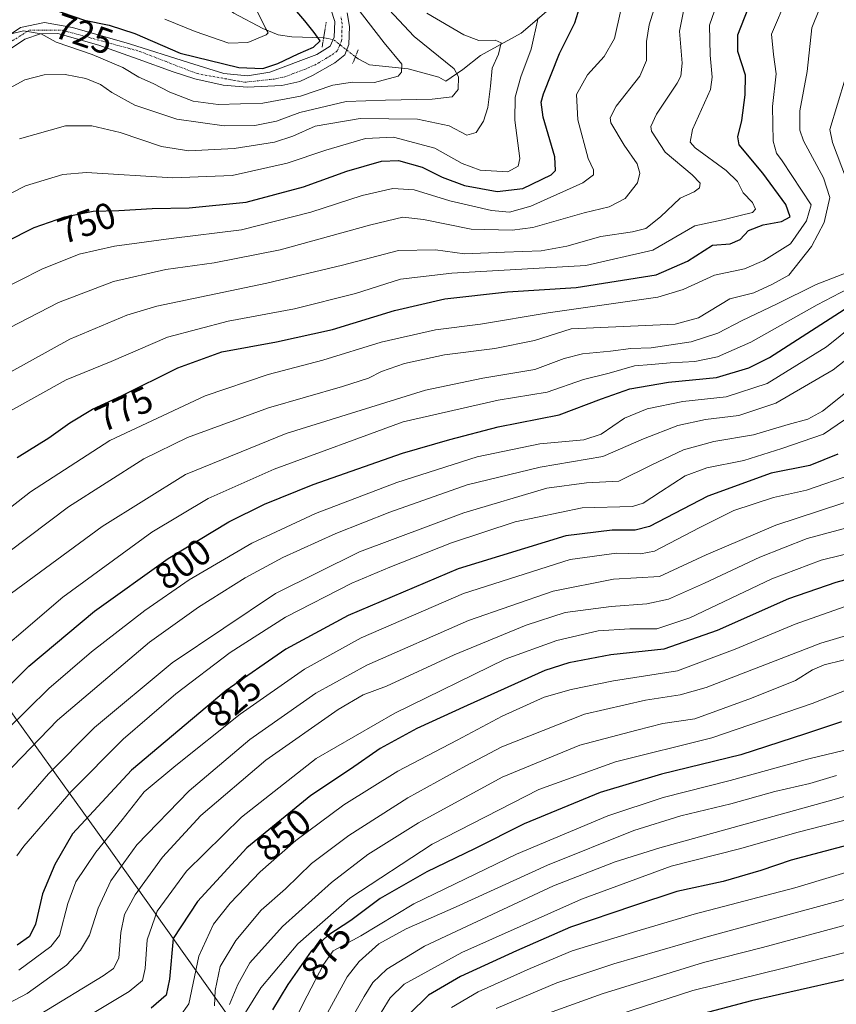
# Model space of a CAD drawing. Units: metres. Extents: x 593300 to 596725, y 4766083 to 4768444.
# Drawn here: x 595737 to 595959, y 4767647 to 4767916 of the extents above; entities that cross this region are included whole.
import ezdxf
from ezdxf.enums import TextEntityAlignment as Align

# ---------------------------------------------------------------- set-up
doc = ezdxf.new("R2010")
doc.units = ezdxf.units.M
doc.header["$MEASUREMENT"] = 0
doc.linetypes.add('TRAZO_Y_PUNTO', pattern=[1, 0.5, -0.25, 0, -0.25])
doc.linetypes.add('TRAZOS2', pattern=[0.375, 0.25, -0.125])
for name, color, linetype, lineweight in [('Corriente natural lineal', 142, 'Continuous', 13), ('Corriente natural lineal oculto', 19, 'TRAZO_Y_PUNTO', 13), ('Curva de nivel maestra', 36, 'Continuous', 30), ('Curva de nivel normal', 36, 'Continuous', 0), ('Entidad de ámbito territorial', 19, 'Continuous', 0), ('Entidad de ámbito territorial CxS', 92, 'Continuous', 0), ('Pista no pavimentada', 254, 'Continuous', 13), ('Pista no pavimentada Cxs', 254, 'Continuous', 0), ('Pista pavimentada eje', 135, 'TRAZO_Y_PUNTO', 0), ('Puente lineal', 2, 'TRAZOS2', 0), ('Rótulo de curva de nivel directora', 19, 'Continuous', 0)]:
    doc.layers.add(name, color=color, linetype=linetype, lineweight=lineweight)
doc.styles.add('Arial', font='txt', dxfattribs={"height": 0.2})

# ---------------------------------------------------------------- blocks, each defined once
blk = doc.blocks.new('*U155')
at = {"layer": 'Curva de nivel normal', "color": 36, "linetype": 'Continuous', "lineweight": 0}
blk.add_polyline3d([(596101.78, 4767816.02, 890), (596090.03, 4767794.08, 890), (596085.45, 4767784.69, 890), (596081.97, 4767780.78, 890), (596071.3, 4767772.82, 890), (596058.19, 4767761.52, 890), (596040.86, 4767744.8, 890), (596023.21, 4767727.6, 890), (596013.62, 4767721.68, 890), (596007.55, 4767718.22, 890), (595998.86, 4767715.01, 890), (595958.88, 4767703.22, 890), (595911.3, 4767690.11, 890), (595899.15, 4767686.3, 890), (595882.37, 4767679.71, 890), (595860.18, 4767669.34, 890), (595847.22, 4767663.29, 890), (595836.89, 4767657.05, 890), (595833.09, 4767653.41, 890), (595830.74, 4767649.62, 890), (595819.14, 4767629.22, 890)], dxfattribs=at)
blk = doc.blocks.new('*U157')
at = {"layer": 'Curva de nivel normal', "color": 36, "linetype": 'Continuous', "lineweight": 0}
blk.add_polyline3d([(595964.66, 4767843.51, 795), (595954.21, 4767838.06, 795), (595936.13, 4767827.88, 795), (595927.08, 4767823.88, 795), (595920.92, 4767822.63, 795), (595914.15, 4767822.29, 795), (595909.03, 4767821.76, 795), (595904.46, 4767821.39, 795), (595897.53, 4767819.44, 795), (595890.53, 4767817.66, 795), (595880.66, 4767814.29, 795), (595867.28, 4767812.06, 795), (595841.4, 4767806.13, 795), (595806.2, 4767793.26, 795), (595788.2, 4767785.29, 795), (595772.87, 4767776.07, 795), (595748.6, 4767758.41, 795), (595722.61, 4767736.21, 795)], dxfattribs=at)
blk = doc.blocks.new('*U164')
at = {"layer": 'Curva de nivel normal', "color": 36, "linetype": 'Continuous', "lineweight": 0}
blk.add_polyline3d([(595966.04, 4767771.13, 845), (595955.32, 4767768.45, 845), (595941.86, 4767763.4, 845), (595919.52, 4767752.8, 845), (595910.53, 4767749.74, 845), (595903.16, 4767749.81, 845), (595894.5, 4767749.22, 845), (595883.3, 4767746.57, 845), (595869.2, 4767741.52, 845), (595839.11, 4767726.78, 845), (595817.64, 4767714.42, 845), (595797.25, 4767698.46, 845), (595782.32, 4767683.77, 845), (595774.31, 4767672.83, 845), (595771.54, 4767664.99, 845), (595771.02, 4767657.18, 845), (595770.26, 4767653.92, 845), (595766.71, 4767650.92, 845), (595754.41, 4767643.59, 845)], dxfattribs=at)
blk = doc.blocks.new('*U165')
at = {"layer": 'Curva de nivel normal', "color": 36, "linetype": 'Continuous', "lineweight": 0}
blk.add_polyline3d([(595967.08, 4767785.92, 835), (595942.95, 4767778.05, 835), (595923.98, 4767769.96, 835), (595911.22, 4767764.06, 835), (595898.66, 4767763.28, 835), (595882.23, 4767760.02, 835), (595859.16, 4767752.06, 835), (595831.46, 4767739.84, 835), (595817.55, 4767732.26, 835), (595799.55, 4767719.62, 835), (595782.99, 4767705.6, 835), (595768.8, 4767690.92, 835), (595761.63, 4767681.11, 835), (595758.26, 4767673.67, 835), (595755.88, 4767666.32, 835), (595753.43, 4767662.18, 835), (595749.62, 4767658.14, 835), (595738.9, 4767650.43, 835), (595714.94, 4767637.88, 835)], dxfattribs=at)
blk = doc.blocks.new('*U166')
at = {"layer": 'Curva de nivel normal', "color": 36, "linetype": 'Continuous', "lineweight": 0}
blk.add_polyline3d([(595946.05, 4767921.92, 780), (595941.76, 4767911.84, 780), (595942.28, 4767906.3, 780), (595943.09, 4767901, 780), (595942.09, 4767892.07, 780), (595942.22, 4767882.62, 780), (595943.16, 4767879.38, 780), (595944.7, 4767877.26, 780), (595952.56, 4767865.29, 780), (595951.31, 4767860.92, 780), (595946.96, 4767854.68, 780), (595939.7, 4767850.11, 780), (595934.42, 4767847.87, 780), (595926.28, 4767846.16, 780), (595917.74, 4767842.26, 780), (595910.8, 4767840.14, 780), (595880.93, 4767835.89, 780), (595862.43, 4767832.82, 780), (595850.22, 4767831.27, 780), (595835.35, 4767827.86, 780), (595819.46, 4767822.99, 780), (595804.57, 4767819.08, 780), (595787.41, 4767813.26, 780), (595761.36, 4767801.04, 780), (595739.74, 4767787.06, 780), (595716.62, 4767769, 780)], dxfattribs=at)
blk = doc.blocks.new('*U169')
at = {"layer": 'Curva de nivel normal', "color": 36, "linetype": 'Continuous', "lineweight": 0}
blk.add_polyline3d([(595964.69, 4767816.25, 815), (595955.64, 4767809.08, 815), (595951.67, 4767806.88, 815), (595946.35, 4767805.48, 815), (595936.86, 4767802.64, 815), (595926.01, 4767800.8, 815), (595917.81, 4767798.51, 815), (595909.18, 4767794.43, 815), (595900.18, 4767790.04, 815), (595891.32, 4767789.57, 815), (595880.52, 4767788.06, 815), (595857.87, 4767781.41, 815), (595829.48, 4767770.77, 815), (595806.52, 4767759.4, 815), (595778.43, 4767740.53, 815), (595757.21, 4767722.92, 815), (595744.69, 4767710.25, 815), (595736.29, 4767700.6, 815)], dxfattribs=at)
blk = doc.blocks.new('*U171')
at = {"layer": 'Curva de nivel normal', "color": 36, "linetype": 'Continuous', "lineweight": 0}
blk.add_polyline3d([(595961.82, 4767755.82, 855), (595948.22, 4767751.04, 855), (595931.86, 4767744.22, 855), (595916.19, 4767738.33, 855), (595898.68, 4767735.64, 855), (595887.15, 4767733.22, 855), (595879.8, 4767731.19, 855), (595868.35, 4767725.95, 855), (595856.11, 4767719.43, 855), (595839.9, 4767710.99, 855), (595825.2, 4767701.85, 855), (595812.07, 4767692.08, 855), (595802.34, 4767683.57, 855), (595794.18, 4767675.05, 855), (595789.62, 4767669.29, 855), (595785.67, 4767660.59, 855), (595782.96, 4767647.59, 855), (595780.47, 4767644.12, 855)], dxfattribs=at)
blk = doc.blocks.new('*U173')
at = {"layer": 'Curva de nivel normal', "color": 36, "linetype": 'Continuous', "lineweight": 0}
for points in [[(595961.85, 4767899.59, 790), (595957.67, 4767885.78, 790), (595958.39, 4767882.26, 790), (595962.2, 4767872.22, 790)], [(595964.03, 4767847.47, 790), (595953.94, 4767843.56, 790), (595943.14, 4767838.22, 790), (595933.82, 4767833.8, 790), (595927.19, 4767830.35, 790), (595919.86, 4767827.94, 790), (595908.94, 4767826.34, 790), (595903.42, 4767826.16, 790), (595897.93, 4767825.46, 790), (595890.22, 4767824.73, 790), (595885.27, 4767823.46, 790), (595877.3, 4767820.46, 790), (595863.1, 4767818.03, 790), (595847.47, 4767814.84, 790), (595809.43, 4767802.99, 790), (595782, 4767791.84, 790), (595759.27, 4767777.64, 790), (595731.46, 4767757.21, 790)]]:
    blk.add_polyline3d(points, dxfattribs=at)
blk = doc.blocks.new('*U178')
at = {"layer": 'Curva de nivel normal', "color": 36, "linetype": 'Continuous', "lineweight": 0}
blk.add_polyline3d([(595973.86, 4767751.39, 860), (595955.19, 4767745.87, 860), (595924, 4767733.82, 860), (595916.88, 4767731.75, 860), (595907.46, 4767730.37, 860), (595890.84, 4767726.48, 860), (595868.23, 4767717.57, 860), (595858.49, 4767712.45, 860), (595842.68, 4767703.69, 860), (595826.52, 4767693.49, 860), (595816.35, 4767685.82, 860), (595809.28, 4767678.94, 860), (595802.69, 4767673.08, 860), (595795.77, 4767664.88, 860), (595791.44, 4767657.77, 860), (595790.09, 4767651.2, 860), (595789.92, 4767647.02, 860)], dxfattribs=at)
blk = doc.blocks.new('*U180')
at = {"layer": 'Curva de nivel normal', "color": 36, "linetype": 'Continuous', "lineweight": 0}
blk.add_polyline3d([(596097.5, 4767735.54, 920), (596089.18, 4767724.25, 920), (596083.2, 4767713.25, 920), (596078.46, 4767701.47, 920), (596076.87, 4767695.47, 920), (596076.88, 4767691.22, 920), (596074.56, 4767684.8, 920), (596070.97, 4767681.18, 920), (596068.52, 4767679.83, 920), (596058.19, 4767677.14, 920), (596041.01, 4767674.75, 920), (596017.46, 4767672.64, 920), (596004.85, 4767670.27, 920), (595991.87, 4767668.27, 920), (595969, 4767663.39, 920), (595945.01, 4767657.3, 920), (595920.32, 4767651.22, 920), (595883.86, 4767639.37, 920)], dxfattribs=at)
blk = doc.blocks.new('*U182')
at = {"layer": 'Curva de nivel normal', "color": 36, "linetype": 'Continuous', "lineweight": 0}
blk.add_polyline3d([(595972.32, 4767831.18, 810), (595958.55, 4767820.37, 810), (595942.96, 4767811.21, 810), (595932.88, 4767807.85, 810), (595923.8, 4767806.78, 810), (595916.27, 4767805.21, 810), (595906.91, 4767801.54, 810), (595895.76, 4767796.72, 810), (595878.73, 4767793.83, 810), (595858.84, 4767788.96, 810), (595837.71, 4767781.58, 810), (595823.01, 4767775.7, 810), (595808.53, 4767769.18, 810), (595798.28, 4767763.64, 810), (595785.53, 4767755.63, 810), (595772.22, 4767746.17, 810), (595747.14, 4767724.87, 810), (595732.53, 4767709.73, 810)], dxfattribs=at)
blk = doc.blocks.new('*U183')
at = {"layer": 'Curva de nivel normal', "color": 36, "linetype": 'Continuous', "lineweight": 0}
blk.add_polyline3d([(595964.7, 4767777.91, 840), (595951.52, 4767774.34, 840), (595938.55, 4767769.32, 840), (595923.48, 4767762.21, 840), (595913.69, 4767757.83, 840), (595907.8, 4767756.55, 840), (595898.04, 4767755.87, 840), (595885.53, 4767754.2, 840), (595874.87, 4767750.75, 840), (595855.3, 4767742.68, 840), (595836.79, 4767734.14, 840), (595830.46, 4767731.74, 840), (595823.69, 4767727.79, 840), (595803.91, 4767713.97, 840), (595786.22, 4767698.92, 840), (595775.78, 4767687.59, 840), (595768.29, 4767677.25, 840), (595765.4, 4767671.92, 840), (595764.36, 4767667.05, 840), (595763.88, 4767660, 840), (595762.38, 4767657.22, 840), (595759.58, 4767655.24, 840), (595742.6, 4767644.82, 840)], dxfattribs=at)
blk = doc.blocks.new('*U189')
at = {"layer": 'Curva de nivel normal', "color": 36, "linetype": 'Continuous', "lineweight": 0}
blk.add_polyline3d([(595963.98, 4767791.9, 830), (595951.3, 4767787.51, 830), (595942.29, 4767785.53, 830), (595931.5, 4767781.99, 830), (595922.1, 4767777.32, 830), (595909.86, 4767770.92, 830), (595906.07, 4767770.18, 830), (595899.53, 4767770.37, 830), (595886.88, 4767768.62, 830), (595857.83, 4767759.37, 830), (595829.93, 4767747.27, 830), (595814.47, 4767738.8, 830), (595796.96, 4767726.53, 830), (595779.42, 4767712.55, 830), (595770.77, 4767705.36, 830), (595764.78, 4767697.74, 830), (595757.57, 4767688.88, 830), (595752.09, 4767680.85, 830), (595749.99, 4767674.94, 830), (595747.64, 4767666.19, 830), (595745.31, 4767663.22, 830), (595736.56, 4767656.8, 830)], dxfattribs=at)
blk = doc.blocks.new('*U190')
at = {"layer": 'Curva de nivel normal', "color": 36, "linetype": 'Continuous', "lineweight": 0}
blk.add_polyline3d([(596094.48, 4767754.01, 910), (596080.16, 4767740.11, 910), (596069.83, 4767727.24, 910), (596063.38, 4767719.58, 910), (596059.12, 4767711.5, 910), (596056.76, 4767702.73, 910), (596054.77, 4767698.88, 910), (596049.86, 4767695.99, 910), (596038.78, 4767693.04, 910), (596022.34, 4767690.74, 910), (595996.27, 4767685.5, 910), (595923.88, 4767665.75, 910), (595898.81, 4767658.47, 910), (595883.3, 4767653.29, 910), (595866.72, 4767646.34, 910)], dxfattribs=at)
blk = doc.blocks.new('*U193')
at = {"layer": 'Curva de nivel normal', "color": 36, "linetype": 'Continuous', "lineweight": 0}
blk.add_polyline3d([(595973.11, 4767814.55, 820), (595955.98, 4767802.82, 820), (595944.59, 4767798.91, 820), (595934.27, 4767795.67, 820), (595924.14, 4767793.59, 820), (595918.27, 4767791.42, 820), (595911.48, 4767787.14, 820), (595906.8, 4767784.01, 820), (595903.85, 4767783.08, 820), (595890.16, 4767782.7, 820), (595871.86, 4767778.91, 820), (595854.53, 4767773.24, 820), (595837.73, 4767766.55, 820), (595827.4, 4767762.25, 820), (595809.29, 4767752.93, 820), (595794.16, 4767743.36, 820), (595779.38, 4767732.02, 820), (595765.03, 4767719.66, 820), (595750.87, 4767705.44, 820), (595737.98, 4767690.57, 820), (595736.01, 4767687.87, 820)], dxfattribs=at)
blk = doc.blocks.new('*U197')
at = {"layer": 'Curva de nivel normal', "color": 36, "linetype": 'Continuous', "lineweight": 0}
blk.add_polyline3d([(595972.16, 4767838.92, 805), (595956.76, 4767826.56, 805), (595940.63, 4767816.61, 805), (595929.4, 4767813.02, 805), (595917.61, 4767811.72, 805), (595907.86, 4767809.75, 805), (595901.74, 4767807.21, 805), (595895.32, 4767802.81, 805), (595890.61, 4767801.28, 805), (595878.66, 4767800.2, 805), (595861.56, 4767796.64, 805), (595839.62, 4767789.63, 805), (595817.47, 4767781.16, 805), (595800.1, 4767773.11, 805), (595783, 4767763.1, 805), (595770.97, 4767754.77, 805), (595756.39, 4767743.51, 805), (595744.79, 4767733.51, 805), (595733.28, 4767722.28, 805)], dxfattribs=at)
blk = doc.blocks.new('*U199')
at = {"layer": 'Curva de nivel normal', "color": 36, "linetype": 'Continuous', "lineweight": 0}
blk.add_polyline3d([(595966.5, 4767742.52, 865), (595956.1, 4767739.91, 865), (595952.96, 4767738.56, 865), (595948.34, 4767735.66, 865), (595936.31, 4767730.89, 865), (595920.92, 4767725.22, 865), (595912.12, 4767723.93, 865), (595905.08, 4767722.16, 865), (595889.5, 4767718.05, 865), (595868.36, 4767709.35, 865), (595845.5, 4767696.92, 865), (595831.75, 4767688.26, 865), (595821.84, 4767680.68, 865), (595808.43, 4767668.65, 865), (595799.61, 4767658.75, 865), (595796.27, 4767652.86, 865), (595794.04, 4767647.4, 865)], dxfattribs=at)
blk = doc.blocks.new('*U205')
at = {"layer": 'Curva de nivel normal', "color": 36, "linetype": 'Continuous', "lineweight": 0}
blk.add_polyline3d([(595959, 4767929.12, 785), (595952.76, 4767913.51, 785), (595951.52, 4767901.59, 785), (595949.48, 4767890.92, 785), (595949.47, 4767885.6, 785), (595950.46, 4767882.74, 785), (595955.96, 4767872.67, 785), (595957.64, 4767867.3, 785), (595956.1, 4767860.49, 785), (595952.71, 4767853.92, 785), (595946.52, 4767846.15, 785), (595942.02, 4767843.72, 785), (595937, 4767841.28, 785), (595930.43, 4767839.64, 785), (595921.83, 4767834.5, 785), (595915.49, 4767832.74, 785), (595887.2, 4767831.5, 785), (595877.13, 4767828.37, 785), (595866.35, 4767826.12, 785), (595852.63, 4767824.43, 785), (595841.69, 4767822.04, 785), (595835.43, 4767819.92, 785), (595831.88, 4767818.03, 785), (595824.8, 4767815.83, 785), (595804.64, 4767810, 785), (595782.6, 4767801.9, 785), (595770.67, 4767796.05, 785), (595750.15, 4767782.99, 785), (595728.24, 4767766.53, 785)], dxfattribs=at)
blk = doc.blocks.new('*U206')
at = {"layer": 'Curva de nivel normal', "color": 36, "linetype": 'Continuous', "lineweight": 0}
blk.add_polyline3d([(596098.01, 4767747.28, 915), (596084.14, 4767732.09, 915), (596074.23, 4767717.59, 915), (596070.64, 4767709.56, 915), (596069.02, 4767702.82, 915), (596066.34, 4767698.62, 915), (596061.72, 4767691.5, 915), (596058.8, 4767688.6, 915), (596056.25, 4767687.41, 915), (596040.63, 4767683.45, 915), (596019.88, 4767682.26, 915), (596006.34, 4767679.78, 915), (595997.59, 4767676.73, 915), (595983.44, 4767674.06, 915), (595964.59, 4767669.72, 915), (595939.28, 4767662.91, 915), (595923.22, 4767658.87, 915), (595895.62, 4767650.34, 915), (595875.13, 4767642.96, 915)], dxfattribs=at)
blk = doc.blocks.new('*U209')
at = {"layer": 'Curva de nivel normal', "color": 36, "linetype": 'Continuous', "lineweight": 0}
blk.add_polyline3d([(596093.57, 4767893.09, 870), (596084.12, 4767856.36, 870), (596079.7, 4767839.43, 870), (596076.63, 4767831.27, 870), (596066.08, 4767811.52, 870), (596059.92, 4767802.44, 870), (596053.98, 4767795.41, 870), (596040.61, 4767783.34, 870), (596015.99, 4767761.58, 870), (596005.39, 4767751.84, 870), (595997.22, 4767745.91, 870), (595988.88, 4767742.21, 870), (595980.78, 4767739.9, 870), (595970.19, 4767736.22, 870), (595952.86, 4767729.39, 870), (595925.52, 4767720.02, 870), (595899.23, 4767713.55, 870), (595878.33, 4767705.99, 870), (595849.26, 4767691.11, 870), (595826.82, 4767676.38, 870), (595812.69, 4767663.92, 870), (595802.57, 4767651.92, 870), (595795.86, 4767641.18, 870)], dxfattribs=at)
blk = doc.blocks.new('*U211')
at = {"layer": 'Curva de nivel normal', "color": 36, "linetype": 'Continuous', "lineweight": 0}
blk.add_polyline3d([(596092.11, 4767781.76, 895), (596087.27, 4767776.29, 895), (596070.97, 4767762.73, 895), (596046.92, 4767739.21, 895), (596034.96, 4767726.5, 895), (596026.73, 4767719.57, 895), (596016.96, 4767714.19, 895), (596000.97, 4767708.52, 895), (595966.39, 4767698.81, 895), (595949.04, 4767694.36, 895), (595933.01, 4767689.78, 895), (595914.44, 4767685.14, 895), (595889.97, 4767676.11, 895), (595857.33, 4767661.55, 895), (595841.66, 4767652.92, 895), (595837.82, 4767649.24, 895), (595835.4, 4767645.26, 895)], dxfattribs=at)
blk = doc.blocks.new('*U218')
at = {"layer": 'Curva de nivel normal', "color": 36, "linetype": 'Continuous', "lineweight": 0}
blk.add_polyline3d([(596092.15, 4767761.59, 905), (596083.57, 4767754.65, 905), (596076.5, 4767749.19, 905), (596068.16, 4767740.32, 905), (596061.45, 4767730.92, 905), (596051.98, 4767718.59, 905), (596045.72, 4767709.13, 905), (596042.48, 4767705.93, 905), (596039.37, 4767704.45, 905), (596020.4, 4767698.39, 905), (595995.19, 4767692.62, 905), (595970.46, 4767685.93, 905), (595948.16, 4767679.2, 905), (595920.68, 4767672.06, 905), (595905.03, 4767667.38, 905), (595887.45, 4767662.04, 905), (595876.01, 4767657.2, 905), (595861.8, 4767650.81, 905), (595854.57, 4767646.56, 905)], dxfattribs=at)
blk = doc.blocks.new('*U219')
at = {"layer": 'Curva de nivel normal', "color": 36, "linetype": 'Continuous', "lineweight": 0}
blk.add_polyline3d([(596091.58, 4767829.25, 880), (596084.08, 4767812.51, 880), (596077.33, 4767801.38, 880), (596068.86, 4767789.71, 880), (596052.2, 4767775.34, 880), (596038.56, 4767762.95, 880), (596028.72, 4767753.04, 880), (596011.4, 4767738.12, 880), (596005.8, 4767734.57, 880), (595994.86, 4767729.83, 880), (595977.07, 4767723.55, 880), (595966.66, 4767718.6, 880), (595961.37, 4767716.59, 880), (595951.96, 4767714.35, 880), (595930.52, 4767708.43, 880), (595912.26, 4767703.83, 880), (595897.15, 4767698.78, 880), (595872.22, 4767688.4, 880), (595844.31, 4767674.8, 880), (595829.78, 4767666.08, 880), (595822.24, 4767661.98, 880), (595819.66, 4767658.28, 880), (595815.17, 4767649.76, 880), (595807.35, 4767634.26, 880)], dxfattribs=at)
blk = doc.blocks.new('*U230')
at = {"layer": 'Curva de nivel normal', "color": 36, "linetype": 'Continuous', "lineweight": 0}
blk.add_polyline3d([(595959.46, 4767709.81, 885), (595952.23, 4767707.62, 885), (595942.71, 4767705.44, 885), (595930.69, 4767702.09, 885), (595917.06, 4767698.81, 885), (595904.29, 4767694.8, 885), (595880.73, 4767685.39, 885), (595855.82, 4767674.03, 885), (595842.15, 4767668.06, 885), (595834.77, 4767663.89, 885), (595829.33, 4767659.16, 885), (595826.09, 4767654.9, 885), (595816.04, 4767636.5, 885)], dxfattribs=at)
blk = doc.blocks.new('*U236')
at = {"layer": 'Curva de nivel maestra', "color": 36, "linetype": 'Continuous', "lineweight": 30}
blk.add_polyline3d([(595960.86, 4767724.45, 875), (595951.06, 4767721.14, 875), (595933.42, 4767715.41, 875), (595911.8, 4767710.17, 875), (595895.1, 4767705.13, 875), (595874.39, 4767696.61, 875), (595860.78, 4767689.8, 875), (595847.79, 4767683.56, 875), (595835.11, 4767676.27, 875), (595827.13, 4767670.33, 875), (595820.8, 4767666.2, 875), (595816.33, 4767661.96, 875), (595809.91, 4767652.85, 875), (595805.73, 4767645.98, 875)], dxfattribs=at)
blk = doc.blocks.new('*U237')
at = {"layer": 'Curva de nivel maestra', "color": 36, "linetype": 'Continuous', "lineweight": 30}
blk.add_polyline3d([(595716.78, 4767717.25, 800), (595739.34, 4767739.59, 800), (595757.26, 4767754.59, 800), (595777.32, 4767768.92, 800), (595793.82, 4767778.88, 800), (595803.56, 4767783.75, 800), (595816.87, 4767789.09, 800), (595841.2, 4767797.65, 800), (595854.05, 4767801.34, 800), (595867.27, 4767804.78, 800), (595883.89, 4767808.1, 800), (595895.42, 4767812.44, 800), (595903.19, 4767815.15, 800), (595913.73, 4767817.02, 800), (595926.78, 4767818.28, 800), (595935.6, 4767820.9, 800), (595941.21, 4767823.72, 800), (595961.61, 4767836.77, 800)], dxfattribs=at)
blk = doc.blocks.new('*U238')
at = {"layer": 'Curva de nivel maestra', "color": 36, "linetype": 'Continuous', "lineweight": 30}
blk.add_polyline3d([(595959.9, 4767797.32, 825), (595952.19, 4767794.25, 825), (595941.65, 4767792.19, 825), (595924.38, 4767785.9, 825), (595908.49, 4767777.66, 825), (595904.59, 4767776.64, 825), (595898.35, 4767776.68, 825), (595885.72, 4767775.11, 825), (595856.32, 4767766.11, 825), (595826.36, 4767753.44, 825), (595809.36, 4767744.26, 825), (595793.08, 4767732.99, 825), (595767.31, 4767711.25, 825), (595751.24, 4767693.92, 825), (595746.44, 4767685.59, 825), (595743.08, 4767677.6, 825), (595741.18, 4767669.31, 825), (595739.48, 4767665.93, 825), (595736.18, 4767663.57, 825)], dxfattribs=at)
blk = doc.blocks.new('*U242')
at = {"layer": 'Curva de nivel maestra', "color": 36, "linetype": 'Continuous', "lineweight": 30}
blk.add_polyline3d([(596093.53, 4767773.05, 900), (596073.24, 4767755.12, 900), (596059.2, 4767740.77, 900), (596051.63, 4767731.99, 900), (596046.92, 4767727.77, 900), (596043, 4767723.27, 900), (596038.37, 4767716.63, 900), (596032.42, 4767712.08, 900), (596021.97, 4767707.66, 900), (596006.29, 4767702.67, 900), (595989.27, 4767698.28, 900), (595962.59, 4767690.78, 900), (595947.12, 4767686.76, 900), (595938.85, 4767683.87, 900), (595928.57, 4767680.9, 900), (595916, 4767678.16, 900), (595904.16, 4767674.3, 900), (595887.02, 4767668.46, 900), (595872.29, 4767661.98, 900), (595856.98, 4767655.03, 900), (595848.3, 4767649.98, 900), (595842.98, 4767644.78, 900)], dxfattribs=at)
blk = doc.blocks.new('*U244')
at = {"layer": 'Curva de nivel maestra', "color": 36, "linetype": 'Continuous', "lineweight": 30}
blk.add_polyline3d([(596090.78, 4767701.85, 925), (596088.67, 4767696.01, 925), (596085.72, 4767685.24, 925), (596083.25, 4767678.56, 925), (596080.6, 4767674.73, 925), (596075.86, 4767670.48, 925), (596070.5, 4767668.49, 925), (596062.35, 4767668.41, 925), (596054.85, 4767667.91, 925), (596044.79, 4767667.23, 925), (596022.85, 4767664.08, 925), (595993.56, 4767660.32, 925), (595973.35, 4767656.74, 925), (595936.35, 4767648.4, 925), (595906.68, 4767640.61, 925)], dxfattribs=at)
blk = doc.blocks.new('*U247')
at = {"layer": 'Curva de nivel maestra', "color": 36, "linetype": 'Continuous', "lineweight": 30}
blk.add_polyline3d([(595733.09, 4767855.24, 750), (595740.76, 4767859.13, 750), (595749.09, 4767862.04, 750), (595756.87, 4767863.6, 750), (595763.87, 4767863.76, 750), (595772.93, 4767864.33, 750), (595783.02, 4767864.5, 750), (595798.54, 4767865.99, 750), (595814.23, 4767870.23, 750), (595826.01, 4767874.46, 750), (595835.48, 4767877.16, 750), (595840.12, 4767877.37, 750), (595846.54, 4767875.56, 750), (595852, 4767872.82, 750), (595858.1, 4767870.56, 750), (595866.95, 4767868.97, 750), (595874.01, 4767869.79, 750), (595881.73, 4767873.5, 750), (595882.92, 4767874.65, 750), (595882.7, 4767878.38, 750), (595879.51, 4767889.23, 750), (595879.02, 4767893.31, 750), (595879.64, 4767895.52, 750), (595883.96, 4767906.51, 750), (595888.2, 4767914.92, 750), (595889.51, 4767919.26, 750)], dxfattribs=at)
blk = doc.blocks.new('*U248')
at = {"layer": 'Curva de nivel maestra', "color": 36, "linetype": 'Continuous', "lineweight": 30}
blk.add_polyline3d([(595968.74, 4767764.89, 850), (595959.32, 4767762.38, 850), (595946.43, 4767757.91, 850), (595926.97, 4767749.35, 850), (595912.44, 4767744.25, 850), (595898, 4767742.72, 850), (595886.57, 4767740.52, 850), (595880.02, 4767738.4, 850), (595858.85, 4767728.9, 850), (595845.06, 4767722.59, 850), (595840.06, 4767719.92, 850), (595835.09, 4767717.15, 850), (595827.03, 4767711.51, 850), (595816.16, 4767704.38, 850), (595798.77, 4767690.08, 850), (595785.33, 4767675.49, 850), (595778.69, 4767665.41, 850), (595777.66, 4767654.3, 850), (595776.8, 4767649.91, 850), (595772.68, 4767646.4, 850)], dxfattribs=at)
blk = doc.blocks.new('*U255')
at = {"layer": 'Pista no pavimentada Cxs', "color": 254, "linetype": 'Continuous', "lineweight": 0}
for points in [[(595727.56, 4767907.24, 730.34), (595737.09, 4767913.59, 729.17), (595743.6, 4767915.02, 728.11), (595751.22, 4767913.59, 728.46), (595766.78, 4767909.15, 727.11), (595782.81, 4767904.07, 726.35), (595792.49, 4767901.05, 726.56), (595798.89, 4767900.46, 726.12), (595805, 4767901.45, 725.81), (595817.82, 4767906.28, 725.92), (595821.47, 4767908.49, 726.76), (595822.6, 4767910.96, 727.03), (595822.74, 4767915.29, 727.43), (595820.54, 4767922.02, 728.06)], [(595826.07, 4767917.64, 727.88), (595826.71, 4767913.87, 727.45), (595826.58, 4767908.98, 727.28), (595825.46, 4767906.2, 727.34), (595822.75, 4767904.01, 727.42), (595816.68, 4767900.5, 727.87), (595816.68, 4767900.5, 727.87), (595813.17, 4767898.91, 727.88), (595808.3, 4767897.77, 728.1), (595798.84, 4767897.4, 727.94), (595792.33, 4767897.88, 728.02), (595784.56, 4767899.62, 727.26), (595778.68, 4767901.53, 727.46), (595769.16, 4767905.02, 727.89), (595758.36, 4767908.83, 728.84), (595747.25, 4767912.01, 729.44), (595742.49, 4767911.85, 729.6), (595738.2, 4767910.42, 730.08), (595730.58, 4767905.34, 731.22)]]:
    blk.add_polyline3d(points, dxfattribs=at)
blk = doc.blocks.new('*U258')
at = {"layer": 'Pista pavimentada eje', "color": 135, "linetype": 'TRAZO_Y_PUNTO', "lineweight": 0}
blk.add_polyline3d([(595728.27, 4767905.91, 730.89), (595739.49, 4767912.9, 729.38), (595748.38, 4767912.9, 729.15), (595769.34, 4767907.18, 727.02), (595785.21, 4767901.04, 727.01), (595798.15, 4767898.71, 727.64), (595806.65, 4767899.61, 727.22), (595809.09, 4767900.18, 727.18), (595815.5, 4767902.6, 727.56), (595817.25, 4767903.39, 727.7), (595820.29, 4767905.15, 727.03), (595822.11, 4767906.25, 727.12), (595823.47, 4767907.35, 727.09), (595824.03, 4767908.74, 727.04), (595824.59, 4767909.97, 727.14), (595824.66, 4767912.42, 727.24), (595824.73, 4767914.58, 727.43), (595824.41, 4767916.47, 727.66)], dxfattribs=at)

msp = doc.modelspace()

# ---------------------------------------------------------------- linework, layer by layer
at = {"layer": 'Corriente natural lineal', "color": 142, "linetype": 'Continuous', "lineweight": 13}
for points in [[(595777, 4767943, 711.78), (595778, 4767941.04, 712.14), (595779.5, 4767933.18, 712.8), (595781.5, 4767929.32, 713.16), (595782.62, 4767928.06, 713.67), (595786.17, 4767925.39, 714.88), (595792.33, 4767919.71, 715.84), (595795.19, 4767917.49, 716.91), (595803.13, 4767913.32, 720.07), (595807.26, 4767911.62, 721.31), (595811.04, 4767911.08, 722.27), (595819.69, 4767910.84, 725.98)], [(595828.34, 4767905.64, 727.41), (595829.07, 4767905.07, 727.4), (595832.18, 4767903.47, 727.26), (595842.74, 4767902.38, 730.5), (595851.07, 4767900.06, 732.18), (595853, 4767899, 732.75), (595857.67, 4767902.19, 735.42), (595862.47, 4767906, 738.27), (595873.51, 4767912.06, 742.59), (595880.46, 4767918.02, 745.48), (595885.25, 4767920.39, 748.03), (595894.74, 4767921.64, 751.74), (595902.75, 4767923.6, 754.27), (595912.18, 4767926.57, 759.84), (595920.75, 4767927.61, 764.49), (595926.72, 4767929.68, 766.51), (595931.31, 4767932.25, 769.49), (595940.14, 4767934.67, 774.27), (595943.32, 4767935, 776.19), (595951, 4767935, 780.61)]]:
    msp.add_polyline3d(points, dxfattribs=at)
at = {"layer": 'Corriente natural lineal oculto', "color": 19, "linetype": 'TRAZO_Y_PUNTO', "lineweight": 13}
msp.add_polyline3d([(595819.69, 4767910.84, 725.98), (595822.54, 4767910.19, 726.98), (595828.34, 4767905.64, 727.41)], dxfattribs=at)
at = {"layer": 'Curva de nivel maestra', "color": 36, "linetype": 'Continuous', "lineweight": 30}
for points in [[(595736.13, 4767796.47, 775), (595744.78, 4767801.83, 775), (595750.52, 4767805.9, 775), (595756.69, 4767809.59, 775), (595764.61, 4767813.25, 775), (595779.94, 4767820.84, 775), (595791.96, 4767825.26, 775), (595806.79, 4767827.94, 775), (595822.07, 4767831.36, 775), (595839.01, 4767836.52, 775), (595852.73, 4767839.7, 775), (595869.85, 4767841.56, 775), (595888.56, 4767842.81, 775), (595910.33, 4767846.26, 775), (595918.85, 4767849.92, 775), (595925.69, 4767854.32, 775), (595930.52, 4767854.64, 775), (595933.19, 4767855.83, 775), (595935.52, 4767858.31, 775), (595939.49, 4767859.83, 775), (595944.53, 4767860.77, 775), (595946.85, 4767862.05, 775), (595945.68, 4767865.35, 775), (595939.45, 4767873.96, 775), (595932.95, 4767881.68, 775), (595932.6, 4767883.86, 775), (595933.68, 4767888.25, 775), (595934.6, 4767895.25, 775), (595934.7, 4767900.59, 775), (595932.64, 4767907.09, 775), (595932.61, 4767911.59, 775), (595935.46, 4767918.76, 775)], [(595745.53, 4767918.71, 725), (595754.53, 4767915.58, 725), (595761.2, 4767914.26, 725), (595768.2, 4767911.98, 725), (595780.53, 4767906.6, 725), (595796.53, 4767902.7, 725), (595803.12, 4767902.43, 725), (595807.21, 4767903.81, 725), (595812.78, 4767906.48, 725), (595816.92, 4767908.23, 725), (595818.7, 4767909.96, 725), (595817.08, 4767912.21, 725), (595814.59, 4767915.41, 725), (595810.76, 4767919.88, 725)]]:
    msp.add_polyline3d(points, dxfattribs=at)
at = {"layer": 'Curva de nivel normal', "color": 36, "linetype": 'Continuous', "lineweight": 0}
for points in [[(595822.2, 4767927.64, 730), (595836.18, 4767909.42, 730), (595841, 4767903.6, 730), (595840.95, 4767901.42, 730), (595839.98, 4767900.38, 730), (595833.55, 4767898.66, 730), (595827.53, 4767898.74, 730), (595822.2, 4767897.91, 730), (595813.34, 4767894.88, 730), (595803.09, 4767893, 730), (595790.89, 4767892.62, 730), (595784.08, 4767893.57, 730), (595777.75, 4767895.98, 730), (595773.2, 4767898.36, 730), (595769.28, 4767900.11, 730), (595764.9, 4767902.68, 730), (595756.6, 4767906.22, 730), (595746.79, 4767909.61, 730), (595742.68, 4767911.92, 730), (595737.88, 4767912.67, 730), (595731.38, 4767911.19, 730)], [(595830.52, 4767925.97, 735), (595844.39, 4767911.16, 735), (595855.28, 4767902.31, 735), (595856.48, 4767900.19, 735), (595856.37, 4767896.76, 735), (595854.75, 4767894.76, 735), (595849.27, 4767894.07, 735), (595836.55, 4767893.8, 735), (595825.87, 4767893.42, 735), (595813.19, 4767890.47, 735), (595806.84, 4767888.08, 735), (595800.95, 4767886.91, 735), (595792.57, 4767886.8, 735), (595779.62, 4767888.6, 735), (595768.23, 4767892.47, 735), (595761.99, 4767895.87, 735), (595758.9, 4767898.08, 735), (595754.87, 4767899.74, 735), (595749.2, 4767900.82, 735), (595743.47, 4767900.7, 735), (595738.24, 4767899.4, 735), (595730.96, 4767895.46, 735)], [(595723.33, 4767813.7, 765), (595750.48, 4767828.68, 765), (595765.99, 4767835.27, 765), (595774.2, 4767837.66, 765), (595804.2, 4767843.98, 765), (595824.87, 4767848.9, 765), (595840.1, 4767852.82, 765), (595850.15, 4767853.08, 765), (595858.1, 4767851.94, 765), (595868.99, 4767852.37, 765), (595879.03, 4767852.79, 765), (595885.99, 4767854.02, 765), (595895.21, 4767856.67, 765), (595903.9, 4767857.92, 765), (595907.53, 4767858.88, 765), (595911.52, 4767862, 765), (595916.86, 4767867.11, 765), (595920.7, 4767868.85, 765), (595922.13, 4767869.94, 765), (595922.31, 4767871.19, 765), (595920.18, 4767873.48, 765), (595912.81, 4767879.68, 765), (595909.02, 4767885.36, 765), (595908.86, 4767886.68, 765), (595910.41, 4767890.01, 765), (595916.07, 4767898.44, 765), (595917.09, 4767900.37, 765), (595917.42, 4767903.91, 765), (595916.7, 4767912.62, 765), (595917.88, 4767918.52, 765)], [(595910.14, 4767919.93, 760), (595908.4, 4767914.31, 760), (595907.72, 4767909.83, 760), (595907.72, 4767904.65, 760), (595905.86, 4767900.39, 760), (595899.42, 4767892.19, 760), (595897.75, 4767888.97, 760), (595897.97, 4767887.63, 760), (595901.57, 4767881.53, 760), (595905.14, 4767876.51, 760), (595905.86, 4767873.89, 760), (595905.23, 4767871.29, 760), (595901.86, 4767867.04, 760), (595897.55, 4767864.73, 760), (595890.75, 4767863.09, 760), (595876.72, 4767859.13, 760), (595871.08, 4767858.43, 760), (595859.87, 4767858.65, 760), (595846.89, 4767861.33, 760), (595841.31, 4767861.93, 760), (595832.56, 4767859.86, 760), (595807.87, 4767853.06, 760), (595789.87, 4767849.46, 760), (595776.65, 4767847.7, 760), (595762.36, 4767844.41, 760), (595747.44, 4767838.64, 760), (595725.9, 4767827.56, 760)], [(595776.37, 4767915.91, 720), (595784.63, 4767912.5, 720), (595793.84, 4767909.37, 720), (595799.03, 4767909.5, 720), (595804.04, 4767911.6, 720), (595804.57, 4767912.14, 720), (595803.93, 4767913.28, 720), (595801.4, 4767918.45, 720)], [(595878.14, 4767916.27, 745), (595876.3, 4767907.69, 745), (595873.42, 4767900.14, 745), (595871.93, 4767894.64, 745), (595871.84, 4767888.36, 745), (595873.13, 4767877.89, 745), (595872.75, 4767875.79, 745), (595869.89, 4767874.26, 745), (595862.32, 4767874.77, 745), (595857.48, 4767876.58, 745), (595850.02, 4767880.78, 745), (595838.74, 4767883.75, 745), (595831.08, 4767883.37, 745), (595820.26, 4767880.23, 745), (595809.72, 4767876.63, 745), (595794.76, 4767873.28, 745), (595778.6, 4767872.68, 745), (595755.08, 4767874.14, 745), (595748.6, 4767873.54, 745), (595738.43, 4767870.49, 745), (595725.66, 4767864, 745)], [(595900.71, 4767918.36, 755), (595898.97, 4767910.66, 755), (595896.15, 4767905.7, 755), (595891.62, 4767900.68, 755), (595888.62, 4767895.32, 755), (595888.97, 4767888.48, 755), (595891.78, 4767877.92, 755), (595893.29, 4767874.83, 755), (595893.22, 4767873.48, 755), (595890.35, 4767871.25, 755), (595876.14, 4767864.96, 755), (595870.37, 4767863.27, 755), (595865.46, 4767863.79, 755), (595854.1, 4767866.39, 755), (595844.35, 4767869.4, 755), (595838.56, 4767869.71, 755), (595830.2, 4767867.87, 755), (595816.2, 4767863.27, 755), (595797.25, 4767858.49, 755), (595778.08, 4767856.13, 755), (595762.63, 4767854.06, 755), (595753.03, 4767851.82, 755), (595742.82, 4767847.74, 755), (595730.57, 4767841.61, 755)], [(595733.5, 4767808.67, 770), (595749.49, 4767817.58, 770), (595761.76, 4767822.62, 770), (595777.16, 4767829.22, 770), (595793.67, 4767833.61, 770), (595811.76, 4767836.98, 770), (595828.34, 4767841.12, 770), (595840.67, 4767845.03, 770), (595854.66, 4767846.65, 770), (595891.2, 4767848.77, 770), (595909.43, 4767852.95, 770), (595920.86, 4767859.55, 770), (595928.52, 4767861.25, 770), (595933.19, 4767862.43, 770), (595936.59, 4767863.22, 770), (595937.42, 4767864.1, 770), (595936.57, 4767865.9, 770), (595934.09, 4767868.59, 770), (595932.53, 4767871.61, 770), (595929.38, 4767874.65, 770), (595920.97, 4767880.85, 770), (595919.57, 4767882.34, 770), (595920.22, 4767885.86, 770), (595925.16, 4767896.7, 770), (595925.64, 4767900.11, 770), (595925.04, 4767906.12, 770), (595924.88, 4767914.25, 770), (595926.24, 4767918.17, 770)], [(595847.83, 4767917.55, 740), (595857.88, 4767911.58, 740), (595861.96, 4767910.05, 740), (595866.41, 4767910.21, 740), (595868.1, 4767909.41, 740), (595867.39, 4767906.37, 740), (595865.63, 4767902.57, 740), (595865.13, 4767897.66, 740), (595864.42, 4767891.8, 740), (595863.26, 4767888.08, 740), (595861.25, 4767885, 740), (595858.72, 4767884.3, 740), (595853.95, 4767886.78, 740), (595845.28, 4767888.66, 740), (595829.62, 4767888.84, 740), (595817.38, 4767886.77, 740), (595811.29, 4767884.01, 740), (595806.3, 4767882.36, 740), (595795.3, 4767880.66, 740), (595782.95, 4767879.97, 740), (595775.48, 4767881.22, 740), (595764.18, 4767885, 740), (595756.45, 4767886.84, 740), (595749.34, 4767886.8, 740), (595736.77, 4767883.26, 740)]]:
    msp.add_polyline3d(points, dxfattribs=at)
at = {"layer": 'Entidad de ámbito territorial', "color": 19, "linetype": 'Continuous', "lineweight": 0}
msp.add_polyline3d([(595811.79, 4767618.78, 891.1), (595790.32, 4767649.05, 861.29), (595760.13, 4767691.47, 830), (595757.62, 4767694.97, 827.76), (595736.14, 4767724.76, 805.18), (595714.42, 4767755.66, 782.94), (595696.79, 4767779.84, 769.54), (595680.69, 4767801.36, 755.71), (595658.45, 4767833.66, 739.47), (595646.19, 4767850.61, 738.38), (595643.93, 4767853.73, 737.99), (595641.33, 4767857.33, 737.76), (595621.53, 4767884.93, 726.06), (595599.63, 4767916.05, 751.59), (595598.63, 4767917.47, 752.76), (595597.27, 4767919.41, 753.98), (595596.52, 4767920.48, 754.62), (595594.66, 4767923.11, 755.95), (595592.67, 4767925.95, 757.97), (595580.63, 4767943.06, 774.09), (595560.45, 4767971.55, 796.7), (595541.02, 4767998.39, 813.18), (595516.87, 4768032.83, 821.26), (595498.73, 4768058.15, 831.61)], dxfattribs=at)
msp.add_polyline3d([(595811.79, 4767618.78, 891.1), (595790.32, 4767649.05, 861.29), (595760.13, 4767691.47, 830), (595757.62, 4767694.97, 827.76), (595736.14, 4767724.76, 805.18), (595714.42, 4767755.66, 782.94), (595696.79, 4767779.84, 769.54), (595680.69, 4767801.36, 755.71), (595658.45, 4767833.66, 739.47), (595646.19, 4767850.61, 738.38), (595643.93, 4767853.73, 737.99), (595641.33, 4767857.33, 737.76), (595621.53, 4767884.93, 726.06), (595599.63, 4767916.05, 751.59), (595598.63, 4767917.47, 752.76), (595597.27, 4767919.41, 753.98), (595596.52, 4767920.48, 754.62), (595594.66, 4767923.11, 755.95), (595592.67, 4767925.95, 757.97), (595580.63, 4767943.06, 774.09), (595560.45, 4767971.55, 796.7), (595541.02, 4767998.39, 813.18), (595516.87, 4768032.83, 821.26), (595498.73, 4768058.15, 831.61)], dxfattribs=at)
at = {"layer": 'Entidad de ámbito territorial CxS', "color": 92, "linetype": 'Continuous', "lineweight": 0}
for points in [[(595498.73, 4768058.15, 831.61), (595516.87, 4768032.83, 821.26), (595541.02, 4767998.39, 813.18), (595560.45, 4767971.55, 796.7), (595580.63, 4767943.06, 774.09), (595592.67, 4767925.95, 757.97), (595594.66, 4767923.11, 755.95), (595596.52, 4767920.48, 754.62), (595597.27, 4767919.41, 753.98), (595598.63, 4767917.47, 752.76), (595599.63, 4767916.05, 751.59), (595621.53, 4767884.93, 726.06), (595641.33, 4767857.33, 737.76), (595643.93, 4767853.73, 737.99), (595646.19, 4767850.61, 738.38), (595658.45, 4767833.66, 739.47), (595680.69, 4767801.36, 755.71), (595696.79, 4767779.84, 769.54), (595714.42, 4767755.66, 782.94), (595736.14, 4767724.76, 805.18), (595757.62, 4767694.97, 827.76), (595760.13, 4767691.47, 830), (595790.32, 4767649.05, 861.29), (595811.79, 4767618.78, 891.1)], [(595811.79, 4767618.78, 891.1), (595790.32, 4767649.05, 861.29), (595760.13, 4767691.47, 830), (595757.62, 4767694.97, 827.76), (595736.14, 4767724.76, 805.18), (595714.42, 4767755.66, 782.94), (595696.79, 4767779.84, 769.54), (595680.69, 4767801.36, 755.71), (595658.45, 4767833.66, 739.47), (595646.19, 4767850.61, 738.38), (595643.93, 4767853.73, 737.99), (595641.33, 4767857.33, 737.76), (595621.53, 4767884.93, 726.06), (595599.63, 4767916.05, 751.59), (595598.63, 4767917.47, 752.76), (595597.27, 4767919.41, 753.98), (595596.52, 4767920.48, 754.62), (595594.66, 4767923.11, 755.95), (595592.67, 4767925.95, 757.97), (595580.63, 4767943.06, 774.09), (595560.45, 4767971.55, 796.7), (595541.02, 4767998.39, 813.18), (595516.87, 4768032.83, 821.26), (595498.73, 4768058.15, 831.61)], [(595498.73, 4768058.15, 831.61), (595516.87, 4768032.83, 821.26), (595541.02, 4767998.39, 813.18), (595560.45, 4767971.54, 796.7), (595580.63, 4767943.05, 774.09), (595592.67, 4767925.95, 757.97), (595594.66, 4767923.11, 755.95), (595596.52, 4767920.48, 754.62), (595597.27, 4767919.41, 753.98), (595598.63, 4767917.47, 752.76), (595599.63, 4767916.05, 751.59), (595621.53, 4767884.93, 726.06), (595641.33, 4767857.33, 737.76), (595643.93, 4767853.73, 737.99), (595646.19, 4767850.61, 738.38), (595658.45, 4767833.65, 739.47), (595680.69, 4767801.36, 755.71), (595696.79, 4767779.84, 769.54), (595714.42, 4767755.66, 782.94), (595736.14, 4767724.76, 805.18), (595757.62, 4767694.97, 827.76), (595760.13, 4767691.47, 830), (595790.32, 4767649.04, 861.29), (595811.79, 4767618.78, 891.1)], [(595811.79, 4767618.78, 891.1), (595790.32, 4767649.04, 861.29), (595760.13, 4767691.47, 830), (595757.62, 4767694.97, 827.76), (595736.14, 4767724.76, 805.18), (595714.42, 4767755.66, 782.94), (595696.79, 4767779.84, 769.54), (595680.69, 4767801.36, 755.71), (595658.45, 4767833.65, 739.47), (595646.19, 4767850.61, 738.38), (595643.93, 4767853.73, 737.99), (595641.33, 4767857.33, 737.76), (595621.53, 4767884.93, 726.06), (595599.63, 4767916.05, 751.59), (595598.63, 4767917.47, 752.76), (595597.27, 4767919.41, 753.98), (595596.52, 4767920.48, 754.62), (595594.66, 4767923.11, 755.95), (595592.67, 4767925.95, 757.97), (595580.63, 4767943.05, 774.09), (595560.45, 4767971.54, 796.7), (595541.02, 4767998.39, 813.18), (595516.87, 4768032.83, 821.26), (595498.73, 4768058.15, 831.61)]]:
    msp.add_polyline3d(points, dxfattribs=at)
at = {"layer": 'Pista no pavimentada', "color": 254, "linetype": 'Continuous', "lineweight": 13}
for points in [[(595727.56, 4767907.24, 730.34), (595737.09, 4767913.59, 729.17), (595743.6, 4767915.02, 728.11), (595751.22, 4767913.59, 728.46), (595766.78, 4767909.15, 727.11), (595782.81, 4767904.07, 726.35), (595792.49, 4767901.05, 726.56), (595798.89, 4767900.46, 726.12), (595805, 4767901.45, 725.81), (595817.82, 4767906.28, 725.92), (595821.47, 4767908.49, 726.76), (595822.6, 4767910.96, 727.03), (595822.74, 4767915.29, 727.43), (595820.54, 4767922.02, 728.06)], [(595826.07, 4767917.64, 727.88), (595826.71, 4767913.87, 727.45), (595826.58, 4767908.98, 727.28), (595825.46, 4767906.2, 727.34), (595822.75, 4767904.01, 727.42), (595816.68, 4767900.5, 727.87)], [(595816.68, 4767900.5, 727.87), (595813.17, 4767898.91, 727.88), (595808.3, 4767897.77, 728.1), (595798.84, 4767897.4, 727.94), (595792.33, 4767897.88, 728.02), (595784.56, 4767899.62, 727.26), (595778.68, 4767901.53, 727.46), (595769.16, 4767905.02, 727.89), (595758.36, 4767908.83, 728.84), (595747.25, 4767912.01, 729.44), (595742.49, 4767911.85, 729.6), (595738.2, 4767910.42, 730.08), (595730.58, 4767905.34, 731.22)]]:
    msp.add_polyline3d(points, dxfattribs=at)
at = {"layer": 'Puente lineal', "color": 2, "linetype": 'TRAZOS2', "lineweight": 0}
for points in [[(595820.37, 4767915.03, 731.38), (595819.64, 4767910.56, 725.82), (595819.26, 4767908.22, 726.69)], [(595829.09, 4767907.5, 727.95), (595827.59, 4767903.79, 742.21)]]:
    msp.add_polyline3d(points, dxfattribs=at)

# ---------------------------------------------------------------- block references
at = {"layer": 'Curva de nivel maestra', "color": 36, "linetype": 'Continuous', "lineweight": 30}
for name in ['*U248', '*U238', '*U237', '*U244', '*U242', '*U236', '*U247']:
    msp.add_blockref(name, (0, 0), dxfattribs=at)
at = {"layer": 'Curva de nivel normal', "color": 36, "linetype": 'Continuous', "lineweight": 0}
for name in ['*U178', '*U171', '*U164', '*U183', '*U165', '*U189', '*U193', '*U169', '*U182', '*U197', '*U206', '*U190', '*U218', '*U180', '*U211', '*U155', '*U230', '*U219', '*U209', '*U199', '*U157', '*U173', '*U205', '*U166']:
    msp.add_blockref(name, (0, 0), dxfattribs=at)
at = {"layer": 'Pista no pavimentada Cxs', "color": 254, "linetype": 'Continuous', "lineweight": 0}
msp.add_blockref('*U255', (0, 0), dxfattribs=at)
at = {"layer": 'Pista pavimentada eje', "color": 135, "linetype": 'TRAZO_Y_PUNTO', "lineweight": 0}
msp.add_blockref('*U258', (0, 0), dxfattribs=at)

# ---------------------------------------------------------------- texts
at = {"layer": 'Rótulo de curva de nivel directora', "color": 19, "linetype": 'Continuous', "lineweight": 0, "style": 'Arial'}
for s, rotation, p in [('725', -19.1765, (595754.4, 4767911.89)), ('750', 19.2563, (595755.09, 4767860.4)), ('775', 24.8026, (595765.29, 4767809.68)), ('800', 35.5404, (595781.31, 4767767.44)), ('825', 40.1516, (595795.18, 4767730.15)), ('850', 39.431, (595808.65, 4767693.64)), ('875', 54.8268, (595820.39, 4767661.59))]:
    msp.add_text(s, height=7, rotation=rotation, dxfattribs=at).set_placement(p, align=Align.MIDDLE_CENTER)

doc.saveas('drawing.dxf')
